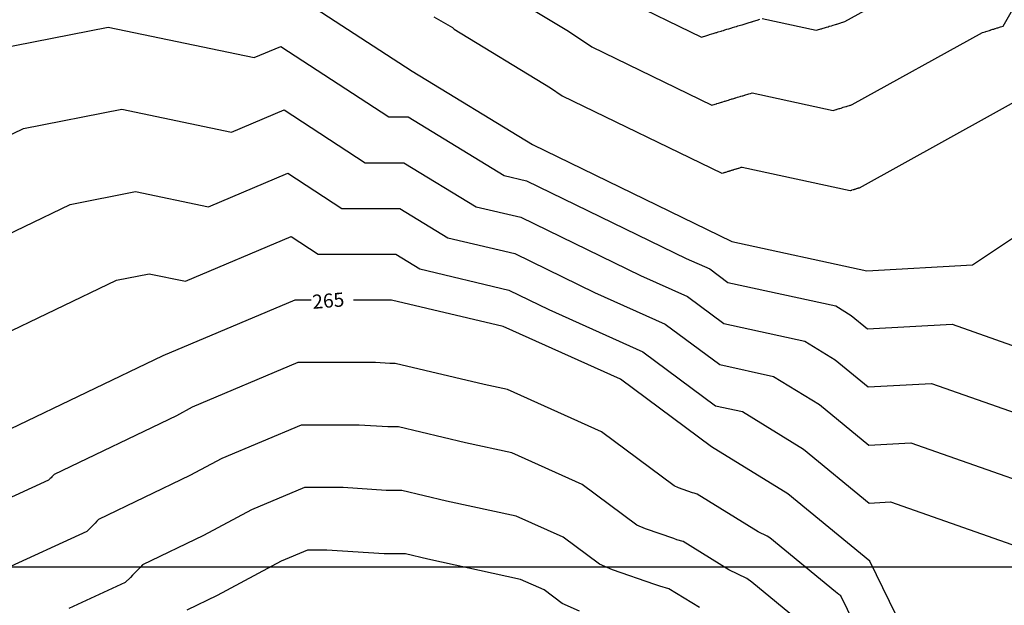
# Model space of a CAD drawing. Extents: x 403994 to 423260, y 9041714 to 9051464.
# Drawn here: x 413418 to 414821, y 9044062 to 9044896 of the extents above; entities that cross this region are included whole.
import ezdxf

# ---------------------------------------------------------------- set-up
doc = ezdxf.new("R2010")
doc.units = 0
doc.header["$LTSCALE"] = 5
doc.header["$MEASUREMENT"] = 0
for name, color, linetype in [('CURVA INTERMEDIARIA', 252, 'CONTINUOUS'), ('CURVA MESTRA', 2, 'CONTINUOUS'), ('MALHA_COORD_UTM', 252, 'CONTINUOUS'), ('TEXTO', 2, 'CONTINUOUS')]:
    doc.layers.add(name, color=color, linetype=linetype)
doc.styles.add('ROMANS', font='romans')

msp = doc.modelspace()

# ---------------------------------------------------------------- linework, layer by layer
at = {"layer": 'CURVA INTERMEDIARIA'}
for points, elevation in [([(414475.7, 9044897.5), (414552.6, 9044880.8), (414554.5, 9044881.3), (414559.3, 9044882.8), (414559.8, 9044882.9), (414560.1, 9044883), (414560.9, 9044883.3), (414565.6, 9044884.7), (414567, 9044885.1), (414569.7, 9044885.9), (414571.1, 9044886.4), (414574.2, 9044887.3), (414576.6, 9044888.1), (414580, 9044889.1), (414581.4, 9044889.5), (414582.1, 9044889.7), (414584.6, 9044890.5), (414587.7, 9044891.4), (414588.6, 9044891.7), (414590.4, 9044892.2), (414593.2, 9044893.1), (414716.9, 9044961.6)], 1028), ([(414096.7, 9044941.9), (414199.5, 9044879.3), (414233.1, 9044857), (414403.7, 9044774.3), (414403.7, 9044774.3), (414408.5, 9044775.7), (414410.6, 9044776.3), (414411.1, 9044776.5), (414413.3, 9044777.2), (414414.7, 9044777.6), (414417.5, 9044778.4), (414418.1, 9044778.6), (414419.5, 9044779), (414422.1, 9044779.8), (414422.9, 9044780.1), (414424.4, 9044780.5), (414425.8, 9044781), (414427.7, 9044781.5), (414429.5, 9044782.1), (414431.3, 9044782.6), (414432.5, 9044783), (414433.1, 9044783.2), (414435.3, 9044783.8), (414436.8, 9044784.3), (414437.3, 9044784.5), (414438.2, 9044784.7), (414440.5, 9044785.4), (414442.1, 9044785.9), (414444.2, 9044786.6), (414445.1, 9044786.8), (414446.9, 9044787.4), (414447.9, 9044787.7), (414451, 9044788.6), (414451.5, 9044788.8), (414452, 9044788.9), (414455.2, 9044789.9), (414456.5, 9044790.3), (414458.9, 9044791), (414458.9, 9044791), (414461.3, 9044791.8), (414576.7, 9044766.7), (414578, 9044767.1), (414581.2, 9044768), (414581.5, 9044768.1), (414581.6, 9044768.2), (414582.2, 9044768.4), (414585.3, 9044769.3), (414586.3, 9044769.6), (414588.1, 9044770.1), (414589, 9044770.4), (414591.1, 9044771.1), (414592.7, 9044771.6), (414594.9, 9044772.2), (414595.9, 9044772.5), (414596.4, 9044772.7), (414598, 9044773.2), (414600.1, 9044773.8), (414600.7, 9044774), (414601.8, 9044774.3), (414603.7, 9044774.9), (414789.3, 9044877.7), (414791.1, 9044878.2), (414793, 9044878.8), (414794.3, 9044879.2), (414795.9, 9044879.7), (414799.4, 9044880.7), (414800.4, 9044881), (414800.7, 9044881.1), (414801.2, 9044881.3), (414804.1, 9044882.2), (414805.5, 9044882.6), (414807.7, 9044883.3), (414808.1, 9044883.4), (414810.3, 9044884.1), (414811.4, 9044884.4), (414815, 9044885.5), (414815.1, 9044885.5), (414815.2, 9044885.5), (414818.8, 9044886.6), (414848.9, 9044939.3)], 1032), ([(414275.6, 9044926.4), (414389.3, 9044871.2), (414389.3, 9044871.2), (414396.5, 9044873.4), (414399.7, 9044874.4), (414400.3, 9044874.6), (414403.7, 9044875.6), (414405.8, 9044876.2), (414410, 9044877.5), (414410.9, 9044877.8), (414412.9, 9044878.4), (414416.9, 9044879.6), (414418.1, 9044880), (414420.3, 9044880.6), (414422.4, 9044881.3), (414425.3, 9044882.2), (414427.9, 9044883), (414430.7, 9044883.8), (414432.5, 9044884.3), (414433.4, 9044884.6), (414436.6, 9044885.6), (414439, 9044886.3), (414439.7, 9044886.5), (414441, 9044886.9), (414444.5, 9044888), (414446.9, 9044888.7), (414450, 9044889.7), (414451.4, 9044890.1), (414454.1, 9044890.9), (414455.5, 9044891.3), (414460.3, 9044892.8), (414461.1, 9044893), (414461.7, 9044893.2), (414466.6, 9044894.7), (414468.5, 9044895.3), (414472.1, 9044896.4)], 1028), ([(414007.9, 9044900.1), (414034.4, 9044884.9), (414035.2, 9044884), (414036, 9044883.1), (414036.4, 9044882.7), (414036.8, 9044882.3), (414173.9, 9044798.7), (414190.7, 9044787.6), (414418.1, 9044677.3), (414418.1, 9044677.3), (414420.5, 9044678), (414421.6, 9044678.3), (414421.8, 9044678.4), (414422.9, 9044678.7), (414423.6, 9044679), (414425, 9044679.4), (414425.3, 9044679.5), (414426, 9044679.7), (414427.3, 9044680.1), (414427.7, 9044680.2), (414428.5, 9044680.4), (414429.2, 9044680.6), (414430.1, 9044680.9), (414431, 9044681.2), (414431.9, 9044681.5), (414432.5, 9044681.7), (414432.8, 9044681.8), (414433.9, 9044682.1), (414434.7, 9044682.3), (414434.9, 9044682.4), (414435.4, 9044682.5), (414436.5, 9044682.9), (414437.3, 9044683.1), (414438.4, 9044683.4), (414438.8, 9044683.6), (414439.7, 9044683.9), (414440.2, 9044684), (414441.8, 9044684.5), (414442, 9044684.6), (414442.3, 9044684.6), (414443.9, 9044685.1), (414444.5, 9044685.3), (414445.7, 9044685.7), (414445.7, 9044685.7), (414446.9, 9044686), (414600.8, 9044652.6), (414601.4, 9044652.8), (414603, 9044653.3), (414603.2, 9044653.3), (414603.2, 9044653.4), (414603.5, 9044653.5), (414605.1, 9044653.9), (414605.6, 9044654.1), (414606.4, 9044654.3), (414606.9, 9044654.5), (414608, 9044654.8), (414608.8, 9044655), (414609.9, 9044655.4), (414610.4, 9044655.5), (414610.6, 9044655.6), (414611.4, 9044655.9), (414612.4, 9044656.2), (414612.8, 9044656.3), (414613.3, 9044656.4), (414614.3, 9044656.7), (414861.8, 9044793.8)], 1036), ([(413357.4, 9044848.6), (413543.9, 9044885.2), (413752, 9044841.9), (413789.6, 9044857.7), (413943.5, 9044757.5), (413971, 9044757.5), (414108.2, 9044673.9), (414139.9, 9044666.4), (414367.3, 9044556.1), (414400.8, 9044541.1), (414426.7, 9044521.8), (414580.5, 9044488.4), (414602.3, 9044475), (414625.7, 9044455.8), (414746.1, 9044462.5), (414838.9, 9044429.9)], 1044), ([(413336.5, 9044699), (413423.4, 9044740.8), (413563.3, 9044768.3), (413719.4, 9044735.7), (413794.6, 9044767.5), (413910, 9044692.3), (413965.2, 9044692.3), (414068, 9044629.6), (414131.6, 9044614.6), (414302.1, 9044531.9), (414369, 9044501.8), (414420.8, 9044463.3), (414536.2, 9044438.3), (414579.7, 9044411.5), (414626.5, 9044373.1), (414716.8, 9044378.1), (414902.4, 9044312.9)], 1048), ([(413359.1, 9044570.3), (413489.5, 9044633), (413582.7, 9044651.3), (413686.8, 9044629.6), (413799.6, 9044677.3), (413876.6, 9044627.1), (413959.3, 9044627.1), (414027.9, 9044585.3), (414123.2, 9044562.8), (414236.9, 9044507.6), (414337.2, 9044462.5), (414415, 9044404.8), (414491.9, 9044388.1), (414557.1, 9044348), (414627.3, 9044290.4), (414687.5, 9044293.7), (414965.9, 9044195.9)], 1052), ([(413381.6, 9044441.6), (413555.5, 9044525.2), (413602.2, 9044534.3), (413654.2, 9044523.5), (413804.7, 9044587), (413843.1, 9044561.9), (413953.5, 9044561.9), (413987.8, 9044541.1), (414114.8, 9044511), (414171.7, 9044483.4), (414305.5, 9044423.2), (414409.1, 9044346.4), (414447.6, 9044338), (414534.5, 9044284.5), (414628.2, 9044207.6), (414658.3, 9044209.3), (415029.5, 9044079)], 1056), ([(414654.4, 9043938.5), (414587.5, 9044075.5), (414584.9, 9044077.7), (414580.1, 9044081.2), (414486.5, 9044158.1), (414482.8, 9044160.6), (414470, 9044167), (414383, 9044220.4), (414378.7, 9044221.7), (414376.4, 9044222.5), (414356.3, 9044229.4), (414350.1, 9044232.1), (414246.5, 9044309), (414112.7, 9044369.2), (414079.6, 9044376.4), (413952.6, 9044406.4), (413945, 9044406.4), (413924.6, 9044407.8), (413814.2, 9044407.8), (413663.7, 9044344.3), (413641, 9044332.1), (413467.1, 9044248.5), (413466, 9044247.4), (413464.7, 9044246.1), (413463.6, 9044245), (413462.4, 9044243.7), (413461.3, 9044242.6), (413458.9, 9044240.2), (413298.3, 9044166.6)], 1064), ([(414531.2, 9044037.5), (414461, 9044095.2), (414453.7, 9044100.2), (414428, 9044112.9), (414362.8, 9044153), (414354.2, 9044155.5), (414349.6, 9044157.2), (414309.3, 9044170.9), (414297, 9044176.4), (414219.2, 9044234), (414118.9, 9044279.1), (414052.8, 9044293.5), (413957.5, 9044316.1), (413942.3, 9044316.1), (413901.6, 9044318.8), (413818.8, 9044318.8), (413705.9, 9044271.1), (413660.4, 9044246.8), (413529.9, 9044184.2), (413527.8, 9044181.8), (413525.3, 9044179.2), (413523.1, 9044177), (413520.5, 9044174.4), (413518.4, 9044172.2), (413513.5, 9044167.4), (413393.1, 9044112.3)], 1068), ([(414386.1, 9044058.9), (414342.6, 9044085.6), (414329.7, 9044089.3), (414322.7, 9044091.8), (414262.4, 9044112.5), (414243.8, 9044120.6), (414192, 9044159), (414125.1, 9044189.1), (414026, 9044210.7), (413962.4, 9044225.8), (413939.7, 9044225.8), (413878.5, 9044229.8), (413823.3, 9044229.8), (413748.1, 9044198), (413679.8, 9044161.6), (413592.8, 9044119.8), (413589.6, 9044116.2), (413585.8, 9044112.4), (413582.5, 9044109), (413578.7, 9044105.1), (413575.5, 9044101.8), (413568.2, 9044094.6), (413487.9, 9044057.9)], 1072), ([(414215.4, 9044054), (414190.7, 9044064.9), (414164.8, 9044084.1), (414131.3, 9044099.1), (413999.1, 9044127.9), (413967.4, 9044135.4), (413937, 9044135.4), (413855.5, 9044140.8), (413827.9, 9044140.8), (413790.3, 9044124.9), (413699.2, 9044076.3), (413655.7, 9044055.4)], 1076)]:
    msp.add_lwpolyline(points, dxfattribs=dict(at, elevation=elevation))
at = {"layer": 'CURVA MESTRA', "color": 14}
for points, elevation in [([(413784.6, 9044948), (413976.9, 9044822.6), (414148.3, 9044718.2), (414432.5, 9044580.3), (414624.8, 9044538.5), (414775.3, 9044546.9), (414838, 9044588.7)], 1040), ([(414896.5, 9043861.7), (414787.7, 9043878.4), (414712.6, 9043953.6), (414629, 9044124.9), (414512, 9044221), (414403.3, 9044287.9), (414273.7, 9044384), (414106.5, 9044459.2), (413947.6, 9044496.8), (413809.7, 9044496.8), (413621.6, 9044417.4), (413404.2, 9044312.9), (413203.5, 9044221), (413103.2, 9044175.1), (412990.4, 9044137.5), (412844, 9044150), (412701.9, 9044208.5), (412589.1, 9044233.6), (412467.8, 9044275.3), (412422.7, 9044281.1), (412375.4, 9044281.1), (412320.4, 9044267.4)], 1060)]:
    msp.add_lwpolyline(points, dxfattribs=dict(at, elevation=elevation))
at = {"layer": 'MALHA_COORD_UTM', "linetype": 'Continuous', "flags": 128}
msp.add_lwpolyline([(407587.8, 9044116.9), (418457.8, 9044116.9)], dxfattribs=at)

# ---------------------------------------------------------------- next in the draw order: wipeouts: each hides what was drawn before it
at = {"color": 7}
msp.add_wipeout([(413834.8, 9044480), (413894, 9044484.9), (413891.7, 9044512.8), (413832.4, 9044507.9)], dxfattribs=at).dxf.layer = 'TEXTO'

# ---------------------------------------------------------------- next in the draw order: texts
at = {"layer": 'TEXTO', "color": 7, "style": 'ROMANS'}
msp.add_text('265', height=20, rotation=4.792, dxfattribs=at).set_placement((413835.6, 9044484.1))

doc.saveas('drawing.dxf')
